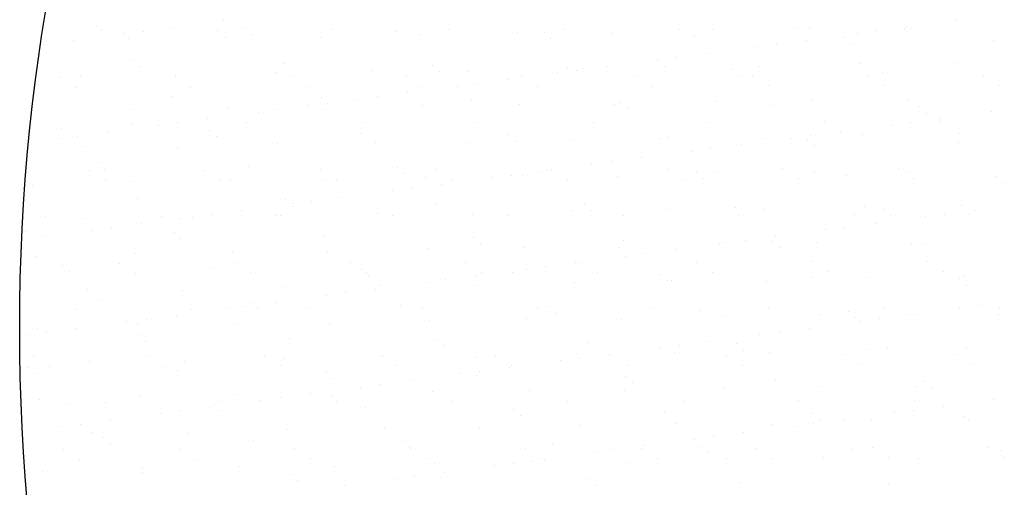
# Model space of a CAD drawing. Units: millimetres. Extents: x 2458313 to 2458682, y 396175 to 396208.
# Drawn here: x 2458464 to 2458464, y 396203 to 396203 of the extents above; entities that cross this region are included whole.
import ezdxf

# ---------------------------------------------------------------- set-up
doc = ezdxf.new("R2010")
doc.units = ezdxf.units.MM
doc.layers.add('25', color=3, linetype='Continuous')
doc.layers.add('50', color=2, linetype='Continuous')

msp = doc.modelspace()

# ---------------------------------------------------------------- linework, layer by layer
at = {"layer": '25', "color": 7}
for p, q in [((2458463.6625, 396203.11081), (2458463.6625, 396203.11081)), ((2458463.97132, 396203.11101), (2458463.97132, 396203.11101)), ((2458463.60894, 396203.10832), (2458463.60894, 396203.10832)), ((2458463.61097, 396203.10682), (2458463.61097, 396203.10682)), ((2458463.62044, 396203.10527), (2458463.62044, 396203.10527)), ((2458463.62857, 396203.10634), (2458463.62857, 396203.10634)), ((2458463.64128, 396203.10801), (2458463.64128, 396203.10801)), ((2458463.65963, 396203.10691), (2458463.65963, 396203.10691)), ((2458463.67147, 396203.10779), (2458463.67147, 396203.10779)), ((2458463.67435, 396203.10515), (2458463.67435, 396203.10515)), ((2458463.70829, 396203.107), (2458463.70829, 396203.107)), ((2458463.73491, 396203.1064), (2458463.73491, 396203.1064)), ((2458463.74537, 396203.10519), (2458463.74537, 396203.10519)), ((2458463.75695, 396203.10709), (2458463.75695, 396203.10709)), ((2458463.78627, 396203.10572), (2458463.78627, 396203.10572)), ((2458463.79743, 396203.10587), (2458463.79743, 396203.10587)), ((2458463.80561, 396203.10718), (2458463.80561, 396203.10718)), ((2458463.82624, 396203.10552), (2458463.82624, 396203.10552)), ((2458463.85427, 396203.10726), (2458463.85427, 396203.10726)), ((2458463.86844, 396203.10705), (2458463.86844, 396203.10705)), ((2458463.90292, 396203.10735), (2458463.90292, 396203.10735)), ((2458463.90934, 396203.10757), (2458463.90934, 396203.10757)), ((2458463.92926, 396203.10547), (2458463.92926, 396203.10547)), ((2458463.93739, 396203.10654), (2458463.93739, 396203.10654)), ((2458463.94931, 396203.10738), (2458463.94931, 396203.10738)), ((2458463.95009, 396203.10822), (2458463.95009, 396203.10822)), ((2458463.95158, 396203.10744), (2458463.95158, 396203.10744)), ((2458463.58651, 396203.1008), (2458463.58651, 396203.1008)), ((2458463.59922, 396203.10248), (2458463.59922, 396203.10248)), ((2458463.6223, 396203.10334), (2458463.6223, 396203.10334)), ((2458463.6632, 396203.10387), (2458463.6632, 396203.10387)), ((2458463.70317, 396203.10367), (2458463.70317, 396203.10367)), ((2458463.80031, 396203.10323), (2458463.80031, 396203.10323)), ((2458463.86088, 396203.10449), (2458463.86088, 396203.10449)), ((2458463.89533, 396203.10101), (2458463.89533, 396203.10101)), ((2458463.90804, 396203.10268), (2458463.90804, 396203.10268)), ((2458463.9234, 396203.10395), (2458463.9234, 396203.10395)), ((2458463.92628, 396203.10131), (2458463.92628, 396203.10131)), ((2458463.98685, 396203.10257), (2458463.98685, 396203.10257)), ((2458463.86598, 396203.09714), (2458463.86598, 396203.09714)), ((2458463.8872, 396203.09994), (2458463.8872, 396203.09994)), ((2458463.6245, 396203.09407), (2458463.6245, 396203.09407)), ((2458463.68794, 396203.09269), (2458463.68794, 396203.09269)), ((2458463.84514, 396203.0944), (2458463.84514, 396203.0944)), ((2458463.85327, 396203.09547), (2458463.85327, 396203.09547)), ((2458463.93047, 396203.09292), (2458463.93047, 396203.09292)), ((2458463.97137, 396203.09344), (2458463.97137, 396203.09344)), ((2458463.62738, 396203.09143), (2458463.62738, 396203.09143)), ((2458463.68433, 396203.08922), (2458463.68433, 396203.08922)), ((2458463.72523, 396203.08974), (2458463.72523, 396203.08974)), ((2458463.75046, 396203.09215), (2458463.75046, 396203.09215)), ((2458463.75334, 396203.08951), (2458463.75334, 396203.08951)), ((2458463.7652, 396203.08955), (2458463.7652, 396203.08955)), ((2458463.80308, 396203.08886), (2458463.80308, 396203.08886)), ((2458463.8074, 396203.09107), (2458463.8074, 396203.09107)), ((2458463.81122, 396203.08993), (2458463.81122, 396203.08993)), ((2458463.81391, 396203.09077), (2458463.81391, 396203.09077)), ((2458463.82392, 396203.0916), (2458463.82392, 396203.0916)), ((2458463.8483, 396203.09159), (2458463.8483, 396203.09159)), ((2458463.87643, 396203.09024), (2458463.87643, 396203.09024)), ((2458463.88827, 396203.0914), (2458463.88827, 396203.0914)), ((2458463.93987, 396203.08885), (2458463.93987, 396203.08885)), ((2458463.59328, 396203.08701), (2458463.59328, 396203.08701)), ((2458463.60215, 396203.08789), (2458463.60215, 396203.08789)), ((2458463.64194, 396203.08709), (2458463.64194, 396203.08709)), ((2458463.64212, 396203.0877), (2458463.64212, 396203.0877)), ((2458463.6906, 396203.08718), (2458463.6906, 396203.08718)), ((2458463.73926, 396203.08727), (2458463.73926, 396203.08727)), ((2458463.76916, 396203.08439), (2458463.76916, 396203.08439)), ((2458463.78186, 396203.08607), (2458463.78186, 396203.08607)), ((2458463.78792, 396203.08736), (2458463.78792, 396203.08736)), ((2458463.83658, 396203.08745), (2458463.83658, 396203.08745)), ((2458463.87931, 396203.0876), (2458463.87931, 396203.0876)), ((2458463.88523, 396203.08754), (2458463.88523, 396203.08754)), ((2458463.93389, 396203.08762), (2458463.93389, 396203.08762)), ((2458463.98255, 396203.08771), (2458463.98255, 396203.08771)), ((2458463.59987, 396203.08281), (2458463.59987, 396203.08281)), ((2458463.64853, 396203.0829), (2458463.64853, 396203.0829)), ((2458463.69719, 396203.08298), (2458463.69719, 396203.08298)), ((2458463.7398, 396203.08053), (2458463.7398, 396203.08053)), ((2458463.74585, 396203.08307), (2458463.74585, 396203.08307)), ((2458463.76102, 396203.08332), (2458463.76102, 396203.08332)), ((2458463.79451, 396203.08316), (2458463.79451, 396203.08316)), ((2458463.84316, 396203.08325), (2458463.84316, 396203.08325)), ((2458463.89182, 396203.08334), (2458463.89182, 396203.08334)), ((2458463.94048, 396203.08343), (2458463.94048, 396203.08343)), ((2458463.98914, 396203.08351), (2458463.98914, 396203.08351)), ((2458463.64097, 396203.07898), (2458463.64097, 396203.07898)), ((2458463.70349, 396203.07844), (2458463.70349, 396203.07844)), ((2458463.71896, 396203.07779), (2458463.71896, 396203.07779)), ((2458463.7271, 396203.07886), (2458463.7271, 396203.07886)), ((2458463.76694, 396203.07706), (2458463.76694, 396203.07706)), ((2458463.82946, 396203.07652), (2458463.82946, 396203.07652)), ((2458463.86943, 396203.07694), (2458463.86943, 396203.07694)), ((2458463.91032, 396203.07746), (2458463.91032, 396203.07746)), ((2458463.9503, 396203.07727), (2458463.9503, 396203.07727)), ((2458463.62328, 396203.07324), (2458463.62328, 396203.07324)), ((2458463.66418, 396203.07376), (2458463.66418, 396203.07376)), ((2458463.67691, 396203.07225), (2458463.67691, 396203.07225)), ((2458463.68504, 396203.07332), (2458463.68504, 396203.07332)), ((2458463.69774, 396203.07499), (2458463.69774, 396203.07499)), ((2458463.70415, 396203.07357), (2458463.70415, 396203.07357)), ((2458463.70637, 396203.0758), (2458463.70637, 396203.0758)), ((2458463.74635, 396203.07509), (2458463.74635, 396203.07509)), ((2458463.78725, 396203.07561), (2458463.78725, 396203.07561)), ((2458463.82722, 396203.07542), (2458463.82722, 396203.07542)), ((2458463.83234, 396203.07388), (2458463.83234, 396203.07388)), ((2458463.8929, 396203.07514), (2458463.8929, 396203.07514)), ((2458463.95543, 396203.0746), (2458463.95543, 396203.0746)), ((2458463.95831, 396203.07196), (2458463.95831, 396203.07196)), ((2458463.98572, 396203.07245), (2458463.98572, 396203.07245)), ((2458463.62359, 396203.0677), (2458463.62359, 396203.0677)), ((2458463.64298, 396203.06778), (2458463.64298, 396203.06778)), ((2458463.65568, 396203.06946), (2458463.65568, 396203.06946)), ((2458463.67225, 396203.06778), (2458463.67225, 396203.06778)), ((2458463.72091, 396203.06787), (2458463.72091, 396203.06787)), ((2458463.76957, 396203.06796), (2458463.76957, 396203.06796)), ((2458463.81823, 396203.06805), (2458463.81823, 396203.06805)), ((2458463.86688, 396203.06814), (2458463.86688, 396203.06814)), ((2458463.91554, 396203.06823), (2458463.91554, 396203.06823)), ((2458463.9518, 396203.06798), (2458463.9518, 396203.06798)), ((2458463.9642, 396203.06831), (2458463.9642, 396203.06831)), ((2458463.9645, 396203.06966), (2458463.9645, 396203.06966)), ((2458463.594, 396203.06526), (2458463.594, 396203.06526)), ((2458463.61362, 396203.06392), (2458463.61362, 396203.06392)), ((2458463.63485, 396203.06671), (2458463.63485, 396203.06671)), ((2458463.65652, 396203.06473), (2458463.65652, 396203.06473)), ((2458463.92244, 396203.06412), (2458463.92244, 396203.06412)), ((2458463.94367, 396203.06691), (2458463.94367, 396203.06691)), ((2458463.59279, 396203.06118), (2458463.59279, 396203.06118)), ((2458463.60092, 396203.06225), (2458463.60092, 396203.06225)), ((2458463.6594, 396203.06209), (2458463.6594, 396203.06209)), ((2458463.71997, 396203.06335), (2458463.71997, 396203.06335)), ((2458463.72621, 396203.05963), (2458463.72621, 396203.05963)), ((2458463.76618, 396203.05944), (2458463.76618, 396203.05944)), ((2458463.78249, 396203.06281), (2458463.78249, 396203.06281)), ((2458463.78537, 396203.06017), (2458463.78537, 396203.06017)), ((2458463.80838, 396203.06096), (2458463.80838, 396203.06096)), ((2458463.84593, 396203.06143), (2458463.84593, 396203.06143)), ((2458463.84928, 396203.06148), (2458463.84928, 396203.06148)), ((2458463.88925, 396203.06129), (2458463.88925, 396203.06129)), ((2458463.90161, 396203.06138), (2458463.90161, 396203.06138)), ((2458463.90846, 396203.06089), (2458463.90846, 396203.06089)), ((2458463.90974, 396203.06245), (2458463.90974, 396203.06245)), ((2458463.93145, 396203.06281), (2458463.93145, 396203.06281)), ((2458463.9719, 396203.05951), (2458463.9719, 396203.05951)), ((2458463.97235, 396203.06333), (2458463.97235, 396203.06333)), ((2458463.60314, 396203.05778), (2458463.60314, 396203.05778)), ((2458463.64311, 396203.05759), (2458463.64311, 396203.05759)), ((2458463.68531, 396203.05911), (2458463.68531, 396203.05911)), ((2458463.85955, 396203.05584), (2458463.85955, 396203.05584)), ((2458463.86768, 396203.05691), (2458463.86768, 396203.05691)), ((2458463.88038, 396203.05858), (2458463.88038, 396203.05858)), ((2458463.91134, 396203.05825), (2458463.91134, 396203.05825)), ((2458463.60955, 396203.05101), (2458463.60955, 396203.05101)), ((2458463.82562, 396203.05137), (2458463.82562, 396203.05137)), ((2458463.83832, 396203.05305), (2458463.83832, 396203.05305)), ((2458463.6059, 396203.04788), (2458463.6059, 396203.04788)), ((2458463.61243, 396203.04837), (2458463.61243, 396203.04837)), ((2458463.65456, 396203.04797), (2458463.65456, 396203.04797)), ((2458463.673, 396203.04963), (2458463.673, 396203.04963)), ((2458463.70322, 396203.04806), (2458463.70322, 396203.04806)), ((2458463.73552, 396203.04909), (2458463.73552, 396203.04909)), ((2458463.75188, 396203.04814), (2458463.75188, 396203.04814)), ((2458463.79627, 396203.04751), (2458463.79627, 396203.04751)), ((2458463.79896, 396203.04771), (2458463.79896, 396203.04771)), ((2458463.80054, 396203.04823), (2458463.80054, 396203.04823)), ((2458463.81749, 396203.0503), (2458463.81749, 396203.0503)), ((2458463.84919, 396203.04832), (2458463.84919, 396203.04832)), ((2458463.86148, 396203.04718), (2458463.86148, 396203.04718)), ((2458463.89785, 396203.04841), (2458463.89785, 396203.04841)), ((2458463.91131, 396203.04735), (2458463.91131, 396203.04735)), ((2458463.94651, 396203.0485), (2458463.94651, 396203.0485)), ((2458463.95128, 396203.04716), (2458463.95128, 396203.04716)), ((2458463.61249, 396203.04368), (2458463.61249, 396203.04368)), ((2458463.62427, 396203.04313), (2458463.62427, 396203.04313)), ((2458463.66115, 396203.04377), (2458463.66115, 396203.04377)), ((2458463.66517, 396203.04365), (2458463.66517, 396203.04365)), ((2458463.70514, 396203.04346), (2458463.70514, 396203.04346)), ((2458463.70981, 396203.04386), (2458463.70981, 396203.04386)), ((2458463.7384, 396203.04646), (2458463.7384, 396203.04646)), ((2458463.74734, 396203.04498), (2458463.74734, 396203.04498)), ((2458463.75847, 396203.04395), (2458463.75847, 396203.04395)), ((2458463.77543, 396203.04477), (2458463.77543, 396203.04477)), ((2458463.78356, 396203.04584), (2458463.78356, 396203.04584)), ((2458463.78824, 396203.0455), (2458463.78824, 396203.0455)), ((2458463.80713, 396203.04403), (2458463.80713, 396203.04403)), ((2458463.82821, 396203.04531), (2458463.82821, 396203.04531)), ((2458463.85578, 396203.04412), (2458463.85578, 396203.04412)), ((2458463.86436, 396203.04454), (2458463.86436, 396203.04454)), ((2458463.87041, 396203.04683), (2458463.87041, 396203.04683)), ((2458463.90444, 396203.04421), (2458463.90444, 396203.04421)), ((2458463.92493, 396203.04579), (2458463.92493, 396203.04579)), ((2458463.9531, 396203.0443), (2458463.9531, 396203.0443)), ((2458463.98745, 396203.04526), (2458463.98745, 396203.04526)), ((2458463.58206, 396203.04161), (2458463.58206, 396203.04161)), ((2458463.73337, 396203.03923), (2458463.73337, 396203.03923)), ((2458463.7415, 396203.0403), (2458463.7415, 396203.0403)), ((2458463.75421, 396203.04197), (2458463.75421, 396203.04197)), ((2458463.99033, 396203.04262), (2458463.99033, 396203.04262)), ((2458463.62602, 396203.03592), (2458463.62602, 396203.03592)), ((2458463.68855, 396203.03538), (2458463.68855, 396203.03538)), ((2458463.69944, 396203.03476), (2458463.69944, 396203.03476)), ((2458463.71215, 396203.03643), (2458463.71215, 396203.03643)), ((2458463.67009, 396203.0309), (2458463.67009, 396203.0309)), ((2458463.69131, 396203.03369), (2458463.69131, 396203.03369)), ((2458463.69143, 396203.03274), (2458463.69143, 396203.03274)), ((2458463.75199, 396203.034), (2458463.75199, 396203.034)), ((2458463.80937, 396203.03085), (2458463.80937, 396203.03085)), ((2458463.81451, 396203.03346), (2458463.81451, 396203.03346)), ((2458463.81739, 396203.03082), (2458463.81739, 396203.03082)), ((2458463.85027, 396203.03138), (2458463.85027, 396203.03138)), ((2458463.87796, 396203.03208), (2458463.87796, 396203.03208)), ((2458463.89024, 396203.03118), (2458463.89024, 396203.03118)), ((2458463.93244, 396203.0327), (2458463.93244, 396203.0327)), ((2458463.94048, 396203.03154), (2458463.94048, 396203.03154)), ((2458463.97334, 396203.03323), (2458463.97334, 396203.03323)), ((2458463.97891, 396203.0311), (2458463.97891, 396203.0311)), ((2458463.58755, 396203.02848), (2458463.58755, 396203.02848)), ((2458463.60412, 396203.02767), (2458463.60412, 396203.02767)), ((2458463.63621, 396203.02857), (2458463.63621, 396203.02857)), ((2458463.64409, 396203.02748), (2458463.64409, 396203.02748)), ((2458463.64925, 396203.02815), (2458463.64925, 396203.02815)), ((2458463.65739, 396203.02922), (2458463.65739, 396203.02922)), ((2458463.68487, 396203.02866), (2458463.68487, 396203.02866)), ((2458463.68629, 396203.029), (2458463.68629, 396203.029)), ((2458463.72719, 396203.02952), (2458463.72719, 396203.02952)), ((2458463.73353, 396203.02875), (2458463.73353, 396203.02875)), ((2458463.76716, 396203.02933), (2458463.76716, 396203.02933)), ((2458463.78219, 396203.02883), (2458463.78219, 396203.02883)), ((2458463.83085, 396203.02892), (2458463.83085, 396203.02892)), ((2458463.8795, 396203.02901), (2458463.8795, 396203.02901)), ((2458463.92816, 396203.0291), (2458463.92816, 396203.0291)), ((2458463.94336, 396203.0289), (2458463.94336, 396203.0289)), ((2458463.95807, 396203.02835), (2458463.95807, 396203.02835)), ((2458463.9662, 396203.02943), (2458463.9662, 396203.02943)), ((2458463.97682, 396203.02919), (2458463.97682, 396203.02919)), ((2458463.57905, 396203.0222), (2458463.57905, 396203.0222)), ((2458463.60719, 396203.02262), (2458463.60719, 396203.02262)), ((2458463.61533, 396203.02369), (2458463.61533, 396203.02369)), ((2458463.62803, 396203.02536), (2458463.62803, 396203.02536)), ((2458463.91601, 396203.02282), (2458463.91601, 396203.02282)), ((2458463.92415, 396203.02389), (2458463.92415, 396203.02389)), ((2458463.93685, 396203.02556), (2458463.93685, 396203.02556)), ((2458463.58597, 396203.01982), (2458463.58597, 396203.01982)), ((2458463.64158, 396203.02167), (2458463.64158, 396203.02167)), ((2458463.64446, 396203.01903), (2458463.64446, 396203.01903)), ((2458463.70502, 396203.02029), (2458463.70502, 396203.02029)), ((2458463.76754, 396203.01975), (2458463.76754, 396203.01975)), ((2458463.83099, 396203.01837), (2458463.83099, 396203.01837)), ((2458463.88209, 396203.01835), (2458463.88209, 396203.01835)), ((2458463.89351, 396203.01783), (2458463.89351, 396203.01783)), ((2458463.89479, 396203.02002), (2458463.89479, 396203.02002)), ((2458463.74832, 396203.01487), (2458463.74832, 396203.01487)), ((2458463.77042, 396203.01711), (2458463.77042, 396203.01711)), ((2458463.78922, 396203.0154), (2458463.78922, 396203.0154)), ((2458463.82919, 396203.0152), (2458463.82919, 396203.0152)), ((2458463.85273, 396203.01449), (2458463.85273, 396203.01449)), ((2458463.87139, 396203.01673), (2458463.87139, 396203.01673)), ((2458463.87395, 396203.01728), (2458463.87395, 396203.01728)), ((2458463.89639, 396203.01519), (2458463.89639, 396203.01519)), ((2458463.91229, 396203.01725), (2458463.91229, 396203.01725)), ((2458463.95226, 396203.01706), (2458463.95226, 396203.01706)), ((2458463.95695, 396203.01645), (2458463.95695, 396203.01645)), ((2458463.58305, 396203.0115), (2458463.58305, 396203.0115)), ((2458463.62525, 396203.01302), (2458463.62525, 396203.01302)), ((2458463.66615, 396203.01355), (2458463.66615, 396203.01355)), ((2458463.70612, 396203.01335), (2458463.70612, 396203.01335)), ((2458463.83189, 396203.01174), (2458463.83189, 396203.01174)), ((2458463.84003, 396203.01281), (2458463.84003, 396203.01281)), ((2458463.59461, 396203.00795), (2458463.59461, 396203.00795)), ((2458463.61852, 396203.00875), (2458463.61852, 396203.00875)), ((2458463.65805, 396203.00657), (2458463.65805, 396203.00657)), ((2458463.66718, 396203.00884), (2458463.66718, 396203.00884)), ((2458463.71584, 396203.00893), (2458463.71584, 396203.00893)), ((2458463.72057, 396203.00603), (2458463.72057, 396203.00603)), ((2458463.7645, 396203.00902), (2458463.7645, 396203.00902)), ((2458463.78984, 396203.00621), (2458463.78984, 396203.00621)), ((2458463.79797, 396203.00728), (2458463.79797, 396203.00728)), ((2458463.81067, 396203.00895), (2458463.81067, 396203.00895)), ((2458463.81316, 396203.00911), (2458463.81316, 396203.00911)), ((2458463.86181, 396203.00919), (2458463.86181, 396203.00919)), ((2458463.91047, 396203.00928), (2458463.91047, 396203.00928)), ((2458463.95913, 396203.00937), (2458463.95913, 396203.00937)), ((2458463.59749, 396203.00531), (2458463.59749, 396203.00531)), ((2458463.62511, 396203.00455), (2458463.62511, 396203.00455)), ((2458463.67377, 396203.00464), (2458463.67377, 396203.00464)), ((2458463.72243, 396203.00473), (2458463.72243, 396203.00473)), ((2458463.72345, 396203.0034), (2458463.72345, 396203.0034)), ((2458463.75591, 396203.00174), (2458463.75591, 396203.00174)), ((2458463.76861, 396203.00341), (2458463.76861, 396203.00341)), ((2458463.77109, 396203.00482), (2458463.77109, 396203.00482)), ((2458463.78402, 396203.00465), (2458463.78402, 396203.00465)), ((2458463.81974, 396203.00491), (2458463.81974, 396203.00491)), ((2458463.84654, 396203.00412), (2458463.84654, 396203.00412)), ((2458463.84942, 396203.00148), (2458463.84942, 396203.00148)), ((2458463.85125, 396203.00127), (2458463.85125, 396203.00127)), ((2458463.8684, 396203.005), (2458463.8684, 396203.005)), ((2458463.90998, 396203.00273), (2458463.90998, 396203.00273)), ((2458463.91706, 396203.00508), (2458463.91706, 396203.00508)), ((2458463.93342, 396203.0026), (2458463.93342, 396203.0026)), ((2458463.96572, 396203.00517), (2458463.96572, 396203.00517)), ((2458463.97251, 396203.0022), (2458463.97251, 396203.0022)), ((2458463.97432, 396203.00312), (2458463.97432, 396203.00312)), ((2458463.60511, 396202.99757), (2458463.60511, 396202.99757)), ((2458463.64508, 396202.99738), (2458463.64508, 396202.99738)), ((2458463.68728, 396202.9989), (2458463.68728, 396202.9989)), ((2458463.72655, 396202.99787), (2458463.72655, 396202.99787)), ((2458463.72818, 396202.99942), (2458463.72818, 396202.99942)), ((2458463.74778, 396203.00067), (2458463.74778, 396203.00067)), ((2458463.76815, 396202.99923), (2458463.76815, 396202.99923)), ((2458463.81035, 396203.00075), (2458463.81035, 396203.00075)), ((2458463.89122, 396203.00108), (2458463.89122, 396203.00108)), ((2458463.97539, 396202.99956), (2458463.97539, 396202.99956)), ((2458463.70572, 396202.99513), (2458463.70572, 396202.99513)), ((2458463.71385, 396202.9962), (2458463.71385, 396202.9962)), ((2458463.60017, 396202.98935), (2458463.60017, 396202.98935)), ((2458463.61108, 396202.99286), (2458463.61108, 396202.99286)), ((2458463.64883, 396202.98944), (2458463.64883, 396202.98944)), ((2458463.66366, 396202.98959), (2458463.66366, 396202.98959)), ((2458463.67179, 396202.99067), (2458463.67179, 396202.99067)), ((2458463.6736, 396202.99232), (2458463.6736, 396202.99232)), ((2458463.67648, 396202.98968), (2458463.67648, 396202.98968)), ((2458463.68449, 396202.99234), (2458463.68449, 396202.99234)), ((2458463.69749, 396202.98953), (2458463.69749, 396202.98953)), ((2458463.73705, 396202.99094), (2458463.73705, 396202.99094)), ((2458463.74615, 396202.98962), (2458463.74615, 396202.98962)), ((2458463.79481, 396202.98971), (2458463.79481, 396202.98971)), ((2458463.79957, 396202.9904), (2458463.79957, 396202.9904)), ((2458463.84346, 396202.9898), (2458463.84346, 396202.9898)), ((2458463.86301, 396202.98902), (2458463.86301, 396202.98902)), ((2458463.89212, 396202.98988), (2458463.89212, 396202.98988)), ((2458463.94078, 396202.98997), (2458463.94078, 396202.98997)), ((2458463.97248, 396202.9898), (2458463.97248, 396202.9898)), ((2458463.98061, 396202.99087), (2458463.98061, 396202.99087)), ((2458463.98944, 396202.99006), (2458463.98944, 396202.99006)), ((2458463.62973, 396202.98513), (2458463.62973, 396202.98513)), ((2458463.64244, 396202.9868), (2458463.64244, 396202.9868)), ((2458463.74931, 396202.98477), (2458463.74931, 396202.98477)), ((2458463.79021, 396202.98529), (2458463.79021, 396202.98529)), ((2458463.80245, 396202.98776), (2458463.80245, 396202.98776)), ((2458463.83018, 396202.9851), (2458463.83018, 396202.9851)), ((2458463.87238, 396202.98662), (2458463.87238, 396202.98662)), ((2458463.91328, 396202.98714), (2458463.91328, 396202.98714)), ((2458463.92554, 396202.98848), (2458463.92554, 396202.98848)), ((2458463.92842, 396202.98584), (2458463.92842, 396202.98584)), ((2458463.93855, 396202.98533), (2458463.93855, 396202.98533)), ((2458463.95125, 396202.987), (2458463.95125, 396202.987)), ((2458463.95325, 396202.98695), (2458463.95325, 396202.98695)), ((2458463.98898, 396202.9871), (2458463.98898, 396202.9871)), ((2458463.58403, 396202.9814), (2458463.58403, 396202.9814)), ((2458463.60038, 396202.98126), (2458463.60038, 396202.98126)), ((2458463.6216, 396202.98406), (2458463.6216, 396202.98406)), ((2458463.62623, 396202.98292), (2458463.62623, 396202.98292)), ((2458463.66713, 396202.98344), (2458463.66713, 396202.98344)), ((2458463.7071, 396202.98325), (2458463.7071, 396202.98325)), ((2458463.9092, 396202.98146), (2458463.9092, 396202.98146)), ((2458463.93042, 396202.98426), (2458463.93042, 396202.98426)), ((2458463.57954, 396202.97852), (2458463.57954, 396202.97852)), ((2458463.58767, 396202.97959), (2458463.58767, 396202.97959)), ((2458463.62663, 396202.97861), (2458463.62663, 396202.97861)), ((2458463.69008, 396202.97723), (2458463.69008, 396202.97723)), ((2458463.7526, 396202.97669), (2458463.7526, 396202.97669)), ((2458463.88836, 396202.97872), (2458463.88836, 396202.97872)), ((2458463.89649, 396202.97979), (2458463.89649, 396202.97979)), ((2458463.62951, 396202.97597), (2458463.62951, 396202.97597)), ((2458463.75548, 396202.97405), (2458463.75548, 396202.97405)), ((2458463.81604, 396202.97531), (2458463.81604, 396202.97531)), ((2458463.8463, 396202.97318), (2458463.8463, 396202.97318)), ((2458463.85443, 396202.97426), (2458463.85443, 396202.97426)), ((2458463.86714, 396202.97593), (2458463.86714, 396202.97593)), ((2458463.87857, 396202.97477), (2458463.87857, 396202.97477)), ((2458463.93441, 396202.97249), (2458463.93441, 396202.97249)), ((2458463.94201, 396202.97339), (2458463.94201, 396202.97339)), ((2458463.97531, 396202.97301), (2458463.97531, 396202.97301)), ((2458463.58248, 396202.96954), (2458463.58248, 396202.96954)), ((2458463.63114, 396202.96963), (2458463.63114, 396202.96963)), ((2458463.6798, 396202.96971), (2458463.6798, 396202.96971)), ((2458463.68826, 396202.96879), (2458463.68826, 396202.96879)), ((2458463.72846, 396202.9698), (2458463.72846, 396202.9698)), ((2458463.72916, 396202.96931), (2458463.72916, 396202.96931)), ((2458463.76913, 396202.96912), (2458463.76913, 396202.96912)), ((2458463.77712, 396202.96989), (2458463.77712, 396202.96989)), ((2458463.81133, 396202.97064), (2458463.81133, 396202.97064)), ((2458463.81237, 396202.96872), (2458463.81237, 396202.96872)), ((2458463.82508, 396202.97039), (2458463.82508, 396202.97039)), ((2458463.82577, 396202.96998), (2458463.82577, 396202.96998)), ((2458463.85223, 396202.97116), (2458463.85223, 396202.97116)), ((2458463.87443, 396202.97007), (2458463.87443, 396202.97007)), ((2458463.88145, 396202.97213), (2458463.88145, 396202.97213)), ((2458463.8922, 396202.97097), (2458463.8922, 396202.97097)), ((2458463.92309, 396202.97016), (2458463.92309, 396202.97016)), ((2458463.97175, 396202.97024), (2458463.97175, 396202.97024)), ((2458463.57966, 396202.96489), (2458463.57966, 396202.96489)), ((2458463.58907, 396202.96534), (2458463.58907, 396202.96534)), ((2458463.60609, 396202.96746), (2458463.60609, 396202.96746)), ((2458463.63773, 396202.96543), (2458463.63773, 396202.96543)), ((2458463.64606, 396202.96727), (2458463.64606, 396202.96727)), ((2458463.68639, 396202.96552), (2458463.68639, 396202.96552)), ((2458463.73505, 396202.9656), (2458463.73505, 396202.9656)), ((2458463.78302, 396202.96485), (2458463.78302, 396202.96485)), ((2458463.7837, 396202.96569), (2458463.7837, 396202.96569)), ((2458463.80424, 396202.96765), (2458463.80424, 396202.96765)), ((2458463.83236, 396202.96578), (2458463.83236, 396202.96578)), ((2458463.88102, 396202.96587), (2458463.88102, 396202.96587)), ((2458463.92968, 396202.96596), (2458463.92968, 396202.96596)), ((2458463.97834, 396202.96605), (2458463.97834, 396202.96605)), ((2458463.58254, 396202.96225), (2458463.58254, 396202.96225)), ((2458463.6431, 396202.96351), (2458463.6431, 396202.96351)), ((2458463.70563, 396202.96298), (2458463.70563, 396202.96298)), ((2458463.70851, 396202.96034), (2458463.70851, 396202.96034)), ((2458463.76218, 396202.96211), (2458463.76218, 396202.96211)), ((2458463.76907, 396202.96159), (2458463.76907, 396202.96159)), ((2458463.77032, 396202.96318), (2458463.77032, 396202.96318)), ((2458463.83159, 396202.96106), (2458463.83159, 396202.96106)), ((2458463.72012, 396202.95657), (2458463.72012, 396202.95657)), ((2458463.72826, 396202.95764), (2458463.72826, 396202.95764)), ((2458463.74096, 396202.95932), (2458463.74096, 396202.95932)), ((2458463.83447, 396202.95842), (2458463.83447, 396202.95842)), ((2458463.87336, 396202.95651), (2458463.87336, 396202.95651)), ((2458463.89504, 396202.95968), (2458463.89504, 396202.95968)), ((2458463.91426, 396202.95703), (2458463.91426, 396202.95703)), ((2458463.95423, 396202.95684), (2458463.95423, 396202.95684)), ((2458463.95756, 396202.95914), (2458463.95756, 396202.95914)), ((2458463.96044, 396202.9565), (2458463.96044, 396202.9565)), ((2458463.62722, 396202.95281), (2458463.62722, 396202.95281)), ((2458463.66812, 396202.95333), (2458463.66812, 396202.95333)), ((2458463.6862, 396202.95211), (2458463.6862, 396202.95211)), ((2458463.6989, 396202.95378), (2458463.6989, 396202.95378)), ((2458463.70809, 396202.95314), (2458463.70809, 396202.95314)), ((2458463.75029, 396202.95466), (2458463.75029, 396202.95466)), ((2458463.79119, 396202.95518), (2458463.79119, 396202.95518)), ((2458463.83116, 396202.95499), (2458463.83116, 396202.95499)), ((2458463.58502, 396202.95129), (2458463.58502, 396202.95129)), ((2458463.59613, 396202.9498), (2458463.59613, 396202.9498)), ((2458463.61279, 396202.95023), (2458463.61279, 396202.95023)), ((2458463.65684, 396202.94824), (2458463.65684, 396202.94824)), ((2458463.65866, 396202.94926), (2458463.65866, 396202.94926)), ((2458463.66145, 396202.95032), (2458463.66145, 396202.95032)), ((2458463.67807, 396202.95104), (2458463.67807, 396202.95104)), ((2458463.71011, 396202.9504), (2458463.71011, 396202.9504)), ((2458463.7221, 396202.94788), (2458463.7221, 396202.94788)), ((2458463.75877, 396202.95049), (2458463.75877, 396202.95049)), ((2458463.78462, 396202.94734), (2458463.78462, 396202.94734)), ((2458463.80743, 396202.95058), (2458463.80743, 396202.95058)), ((2458463.85608, 396202.95067), (2458463.85608, 396202.95067)), ((2458463.90474, 396202.95076), (2458463.90474, 396202.95076)), ((2458463.9534, 396202.95085), (2458463.9534, 396202.95085)), ((2458463.96566, 396202.94844), (2458463.96566, 396202.94844)), ((2458463.98688, 396202.95124), (2458463.98688, 396202.95124)), ((2458463.63601, 396202.9455), (2458463.63601, 396202.9455)), ((2458463.64414, 396202.94657), (2458463.64414, 396202.94657)), ((2458463.66154, 396202.94662), (2458463.66154, 396202.94662)), ((2458463.7875, 396202.9447), (2458463.7875, 396202.9447)), ((2458463.84807, 396202.94596), (2458463.84807, 396202.94596)), ((2458463.91059, 396202.94542), (2458463.91059, 396202.94542)), ((2458463.94482, 396202.9457), (2458463.94482, 396202.9457)), ((2458463.95296, 396202.94677), (2458463.95296, 396202.94677)), ((2458463.97403, 396202.94404), (2458463.97403, 396202.94404)), ((2458463.59395, 396202.93996), (2458463.59395, 396202.93996)), ((2458463.60208, 396202.94103), (2458463.60208, 396202.94103)), ((2458463.61478, 396202.9427), (2458463.61478, 396202.9427)), ((2458463.73015, 396202.9392), (2458463.73015, 396202.9392)), ((2458463.77012, 396202.93901), (2458463.77012, 396202.93901)), ((2458463.81232, 396202.94053), (2458463.81232, 396202.94053)), ((2458463.85322, 396202.94106), (2458463.85322, 396202.94106)), ((2458463.89319, 396202.94086), (2458463.89319, 396202.94086)), ((2458463.90277, 396202.94016), (2458463.90277, 396202.94016)), ((2458463.9109, 396202.94123), (2458463.9109, 396202.94123)), ((2458463.91347, 396202.94279), (2458463.91347, 396202.94279)), ((2458463.9236, 396202.94291), (2458463.9236, 396202.94291)), ((2458463.93539, 396202.94238), (2458463.93539, 396202.94238)), ((2458463.97629, 396202.94291), (2458463.97629, 396202.94291)), ((2458463.60708, 396202.93735), (2458463.60708, 396202.93735)), ((2458463.61169, 396202.93555), (2458463.61169, 396202.93555)), ((2458463.64705, 396202.93716), (2458463.64705, 396202.93716)), ((2458463.68925, 396202.93868), (2458463.68925, 396202.93868)), ((2458463.86884, 396202.9357), (2458463.86884, 396202.9357)), ((2458463.88154, 396202.93737), (2458463.88154, 396202.93737)), ((2458463.61457, 396202.93291), (2458463.61457, 396202.93291)), ((2458463.67513, 396202.93417), (2458463.67513, 396202.93417)), ((2458463.73765, 396202.93363), (2458463.73765, 396202.93363)), ((2458463.74053, 396202.93099), (2458463.74053, 396202.93099)), ((2458463.78974, 396202.93076), (2458463.78974, 396202.93076)), ((2458463.8011, 396202.93225), (2458463.8011, 396202.93225)), ((2458463.83839, 396202.93085), (2458463.83839, 396202.93085)), ((2458463.83948, 396202.93183), (2458463.83948, 396202.93183)), ((2458463.86071, 396202.93463), (2458463.86071, 396202.93463)), ((2458463.86362, 396202.93171), (2458463.86362, 396202.93171)), ((2458463.88705, 396202.93094), (2458463.88705, 396202.93094)), ((2458463.93571, 396202.93103), (2458463.93571, 396202.93103)), ((2458463.98437, 396202.93112), (2458463.98437, 396202.93112)), ((2458463.5951, 396202.93041), (2458463.5951, 396202.93041)), ((2458463.64376, 396202.9305), (2458463.64376, 396202.9305)), ((2458463.69242, 396202.93059), (2458463.69242, 396202.93059)), ((2458463.74108, 396202.93068), (2458463.74108, 396202.93068)), ((2458463.79632, 396202.92657), (2458463.79632, 396202.92657)), ((2458463.81865, 396202.92909), (2458463.81865, 396202.92909)), ((2458463.82678, 396202.93016), (2458463.82678, 396202.93016)), ((2458463.84498, 396202.92665), (2458463.84498, 396202.92665)), ((2458463.8665, 396202.92907), (2458463.8665, 396202.92907)), ((2458463.89364, 396202.92674), (2458463.89364, 396202.92674)), ((2458463.91525, 396202.92693), (2458463.91525, 396202.92693)), ((2458463.92706, 396202.93033), (2458463.92706, 396202.93033)), ((2458463.9423, 396202.92683), (2458463.9423, 396202.92683)), ((2458463.95522, 396202.92674), (2458463.95522, 396202.92674)), ((2458463.98959, 396202.92979), (2458463.98959, 396202.92979)), ((2458463.99096, 396202.92692), (2458463.99096, 396202.92692)), ((2458463.60169, 396202.92621), (2458463.60169, 396202.92621)), ((2458463.6282, 396202.9227), (2458463.6282, 396202.9227)), ((2458463.65035, 396202.9263), (2458463.65035, 396202.9263)), ((2458463.6691, 396202.92323), (2458463.6691, 396202.92323)), ((2458463.69901, 396202.92639), (2458463.69901, 396202.92639)), ((2458463.70907, 396202.92303), (2458463.70907, 396202.92303)), ((2458463.74767, 396202.92648), (2458463.74767, 396202.92648)), ((2458463.75127, 396202.92456), (2458463.75127, 396202.92456)), ((2458463.77659, 396202.92355), (2458463.77659, 396202.92355)), ((2458463.78472, 396202.92462), (2458463.78472, 396202.92462)), ((2458463.79217, 396202.92508), (2458463.79217, 396202.92508)), ((2458463.79742, 396202.92629), (2458463.79742, 396202.92629)), ((2458463.83214, 396202.92489), (2458463.83214, 396202.92489)), ((2458463.87435, 396202.92641), (2458463.87435, 396202.92641)), ((2458463.586, 396202.92118), (2458463.586, 396202.92118)), ((2458463.62816, 396202.92045), (2458463.62816, 396202.92045)), ((2458463.69068, 396202.91992), (2458463.69068, 396202.91992)), ((2458463.74266, 396202.91908), (2458463.74266, 396202.91908)), ((2458463.75413, 396202.91853), (2458463.75413, 396202.91853)), ((2458463.75537, 396202.92076), (2458463.75537, 396202.92076)), ((2458463.69356, 396202.91728), (2458463.69356, 396202.91728)), ((2458463.71331, 396202.91522), (2458463.71331, 396202.91522)), ((2458463.73453, 396202.91801), (2458463.73453, 396202.91801)), ((2458463.81665, 396202.918), (2458463.81665, 396202.918)), ((2458463.81953, 396202.91536), (2458463.81953, 396202.91536)), ((2458463.88009, 396202.91662), (2458463.88009, 396202.91662)), ((2458463.94262, 396202.91608), (2458463.94262, 396202.91608))]:
    msp.add_line(p, q, dxfattribs=at)
at = {"layer": '50', "color": 7}
msp.add_circle((2458464.38901, 396202.98142), 0.8125, dxfattribs=at)

doc.saveas('drawing.dxf')
